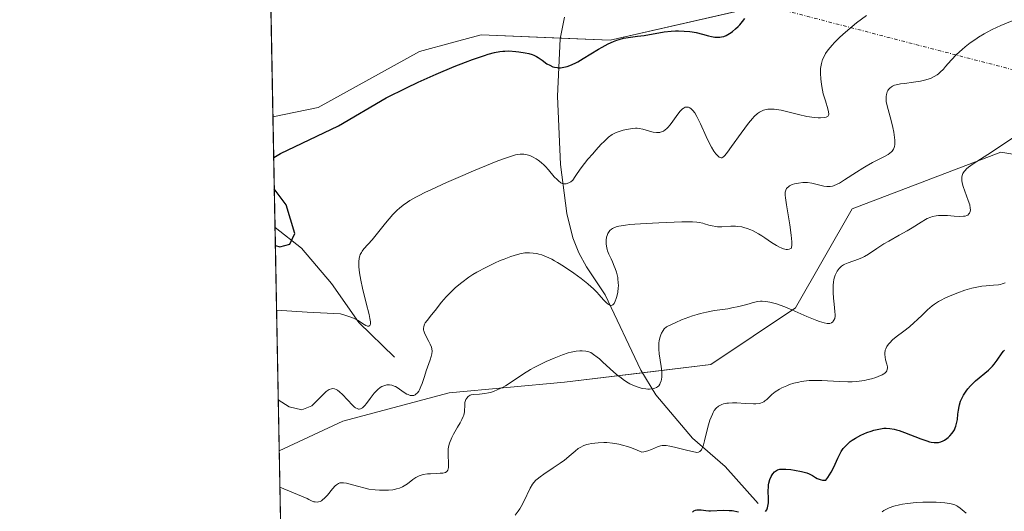
# Model space of a CAD drawing. Units: metres. Extents: x 632681 to 636172, y 4657969 to 4660348.
# Drawn here: x 632681 to 632825, y 4658251 to 4658323 of the extents above; entities that cross this region are included whole.
import ezdxf

# ---------------------------------------------------------------- set-up
doc = ezdxf.new("R2010")
doc.units = ezdxf.units.M
doc.header["$MEASUREMENT"] = 0
doc.linetypes.add('TRAZO_Y_PUNTO', pattern=[1, 0.5, -0.25, 0, -0.25])
for name, color, linetype, lineweight in [('Camino eje virtual', 6, 'TRAZO_Y_PUNTO', 0), ('Comarca CxS', 133, 'Continuous', 0), ('Comunidad Autónoma CxS', 142, 'Continuous', 0), ('Corriente natural lineal', 142, 'Continuous', 13), ('Cultivos herbáceos CxS', 92, 'Continuous', 0), ('Curva de nivel maestra', 36, 'Continuous', 30), ('Curva de nivel normal', 36, 'Continuous', 0), ('Espacio natural protegido CxS', 2, 'Continuous', 0), ('Matorral', 135, 'Continuous', 0), ('Matorral CxS', 135, 'Continuous', 0), ('Municipio CxS', 142, 'Continuous', 0), ('Provincia CxS', 1, 'Continuous', 0)]:
    doc.layers.add(name, color=color, linetype=linetype, lineweight=lineweight)

# ---------------------------------------------------------------- blocks, each defined once
blk = doc.blocks.new('*U155')
at = {"layer": 'Matorral CxS', "color": 135, "linetype": 'Continuous', "lineweight": 0}
blk.add_polyline3d([(632851.29, 4658299.47, 570.95), (632824, 4658303.96, 565.08), (632802.28, 4658295.69, 561.54), (632794.01, 4658281.2, 564.38), (632781.6, 4658272.92, 567.79), (632760.22, 4658270.32, 566.12), (632743.33, 4658268.78, 562.49), (632727.81, 4658264.65, 561.39), (632718.5, 4658260.28, 562.64), (632717.58, 4658309.16, 547.43), (632724.21, 4658310.49, 548.35), (632738.99, 4658318.7, 548.14), (632744.03, 4658320.07, 548.24), (632748.02, 4658321.16, 548.32), (632766.9, 4658320.34, 549.55), (632789.73, 4658325.56, 550.75), (632809.39, 4658327.63, 554.69), (632831.11, 4658336.94, 555.24)], dxfattribs=at)
blk = doc.blocks.new('*U162')
at = {"layer": 'Cultivos herbáceos CxS', "color": 92, "linetype": 'Continuous', "lineweight": 0}
blk.add_polyline3d([(632831.11, 4658336.94, 555.24), (632809.39, 4658327.63, 554.69), (632789.73, 4658325.56, 550.75), (632766.9, 4658320.34, 549.55), (632748.02, 4658321.16, 548.32), (632744.03, 4658320.07, 548.24), (632738.99, 4658318.7, 548.14), (632724.21, 4658310.49, 548.35), (632717.58, 4658309.16, 547.43), (632716.6, 4658361.53, 540.63), (632734.06, 4658347.43, 541.93), (632755.4, 4658331.83, 545.44), (632776.29, 4658328.67, 548.29), (632770.08, 4658341.09, 544.54), (632766.98, 4658359.71, 540.87), (632773.47, 4658378.62, 542.09), (632789.88, 4658393.4, 544.01), (632799.73, 4658411.46, 541.06), (632812.49, 4658423.87, 536.42), (632846.62, 4658439.39, 541.68)], dxfattribs=at)
blk = doc.blocks.new('*U173')
at = {"layer": 'Curva de nivel normal', "color": 36, "linetype": 'Continuous', "lineweight": 0}
blk.add_polyline3d([(632825.94, 4658306.19, 565), (632822.64, 4658303.96, 565), (632819.95, 4658302.26, 565), (632819.29, 4658301.77, 565), (632819.02, 4658301.54, 565), (632818.8, 4658301.31, 565), (632818.67, 4658301.16, 565), (632818.48, 4658300.85, 565), (632818.42, 4658300.7, 565), (632818.33, 4658300.38, 565), (632818.31, 4658300.04, 565), (632818.32, 4658299.8, 565), (632818.42, 4658299.28, 565), (632818.51, 4658298.96, 565), (632818.75, 4658298.28, 565), (632819.26, 4658296.89, 565), (632819.46, 4658296.26, 565), (632819.55, 4658295.77, 565), (632819.56, 4658295.56, 565), (632819.53, 4658295.28, 565), (632819.44, 4658295.04, 565), (632819.36, 4658294.94, 565), (632819.17, 4658294.78, 565), (632819.05, 4658294.72, 565), (632818.82, 4658294.64, 565), (632818.56, 4658294.6, 565), (632817.92, 4658294.58, 565), (632817.19, 4658294.62, 565), (632816.2, 4658294.7, 565), (632815.73, 4658294.73, 565), (632815.18, 4658294.74, 565), (632814.92, 4658294.73, 565), (632814.56, 4658294.69, 565), (632814.04, 4658294.57, 565), (632813.79, 4658294.49, 565), (632813.26, 4658294.26, 565), (632812.98, 4658294.11, 565), (632812.38, 4658293.76, 565), (632811.05, 4658292.92, 565), (632810.32, 4658292.47, 565), (632809.17, 4658291.82, 565), (632807.63, 4658290.98, 565), (632806.9, 4658290.55, 565), (632805.89, 4658289.89, 565), (632804.67, 4658289.07, 565), (632804.08, 4658288.73, 565), (632803.78, 4658288.58, 565), (632803.2, 4658288.34, 565), (632801.68, 4658287.81, 565), (632801.2, 4658287.61, 565), (632801, 4658287.5, 565), (632800.73, 4658287.32, 565), (632800.61, 4658287.22, 565), (632800.39, 4658286.99, 565), (632800.1, 4658286.6, 565), (632799.97, 4658286.37, 565), (632799.8, 4658285.98, 565), (632799.66, 4658285.54, 565), (632799.6, 4658285.29, 565), (632799.56, 4658285.03, 565), (632799.5, 4658284.47, 565), (632799.48, 4658283.87, 565), (632799.49, 4658283.46, 565), (632799.54, 4658282.63, 565), (632799.65, 4658281.73, 565), (632799.76, 4658280.67, 565), (632799.78, 4658280.21, 565), (632799.77, 4658280.01, 565), (632799.72, 4658279.67, 565), (632799.61, 4658279.39, 565), (632799.51, 4658279.24, 565), (632799.44, 4658279.15, 565), (632799.25, 4658279.02, 565), (632799.03, 4658278.94, 565), (632798.89, 4658278.92, 565), (632798.64, 4658278.92, 565), (632798.17, 4658279.01, 565), (632797.52, 4658279.2, 565), (632797.13, 4658279.34, 565), (632795.65, 4658279.95, 565), (632793.44, 4658280.92, 565), (632792.43, 4658281.34, 565), (632791.23, 4658281.78, 565), (632790.61, 4658281.96, 565), (632790.26, 4658282.04, 565), (632789.66, 4658282.14, 565), (632789.13, 4658282.17, 565), (632788.87, 4658282.17, 565), (632788.47, 4658282.13, 565), (632787.78, 4658281.98, 565), (632787.23, 4658281.82, 565), (632786.29, 4658281.55, 565), (632785.72, 4658281.41, 565), (632784.68, 4658281.19, 565), (632784.08, 4658281.09, 565), (632782.13, 4658280.81, 565), (632780.96, 4658280.59, 565), (632780.09, 4658280.38, 565), (632779.63, 4658280.25, 565), (632778.91, 4658280.03, 565), (632777.88, 4658279.67, 565), (632777.33, 4658279.45, 565), (632776.48, 4658279.09, 565), (632775.11, 4658278.43, 565), (632774.81, 4658278.12, 565), (632774.65, 4658277.91, 565), (632774.38, 4658277.49, 565), (632774.28, 4658277.27, 565), (632774.13, 4658276.83, 565), (632774.04, 4658276.38, 565), (632774.01, 4658276.08, 565), (632774, 4658275.48, 565), (632774.01, 4658275.15, 565), (632774.08, 4658274.49, 565), (632774.35, 4658272.64, 565), (632774.43, 4658271.93, 565), (632774.44, 4658271.6, 565), (632774.43, 4658271.14, 565), (632774.38, 4658270.72, 565), (632774.33, 4658270.52, 565), (632774.22, 4658270.19, 565), (632774.14, 4658270.04, 565), (632773.99, 4658269.83, 565), (632773.8, 4658269.65, 565), (632773.68, 4658269.58, 565), (632773.41, 4658269.45, 565), (632773.25, 4658269.41, 565), (632772.99, 4658269.36, 565), (632772.62, 4658269.33, 565), (632772.42, 4658269.33, 565), (632772.1, 4658269.36, 565), (632771.58, 4658269.44, 565), (632771.01, 4658269.59, 565), (632770.71, 4658269.7, 565), (632770.1, 4658269.96, 565), (632769.78, 4658270.12, 565), (632769.3, 4658270.4, 565), (632768.81, 4658270.72, 565), (632768.48, 4658270.96, 565), (632767.84, 4658271.47, 565), (632766.9, 4658272.29, 565), (632765.78, 4658273.32, 565), (632765.31, 4658273.75, 565), (632764.99, 4658274.01, 565), (632764.47, 4658274.41, 565), (632764.05, 4658274.66, 565), (632763.63, 4658274.82, 565), (632763.31, 4658274.88, 565), (632762.78, 4658274.94, 565), (632762.46, 4658274.94, 565), (632761.9, 4658274.88, 565), (632761.19, 4658274.73, 565), (632760.77, 4658274.61, 565), (632759.91, 4658274.33, 565), (632759.44, 4658274.16, 565), (632758.69, 4658273.87, 565), (632757.51, 4658273.37, 565), (632756.34, 4658272.8, 565), (632755.78, 4658272.5, 565), (632755.23, 4658272.18, 565), (632754.22, 4658271.55, 565), (632752.42, 4658270.34, 565), (632751.61, 4658269.83, 565), (632751.23, 4658269.61, 565), (632750.49, 4658269.25, 565), (632749.81, 4658268.98, 565), (632749.38, 4658268.85, 565), (632749.11, 4658268.78, 565), (632748.58, 4658268.68, 565), (632747.8, 4658268.61, 565), (632746.92, 4658268.56, 565), (632746.56, 4658268.49, 565), (632746.4, 4658268.43, 565), (632746.13, 4658268.25, 565), (632745.91, 4658268.01, 565), (632745.8, 4658267.82, 565), (632745.74, 4658267.68, 565), (632745.66, 4658267.38, 565), (632745.64, 4658267.2, 565), (632745.62, 4658266.82, 565), (632745.61, 4658266.27, 565), (632745.59, 4658265.98, 565), (632745.5, 4658265.54, 565), (632745.42, 4658265.32, 565), (632745.21, 4658264.86, 565), (632744.94, 4658264.4, 565), (632744.55, 4658263.76, 565), (632744.36, 4658263.44, 565), (632743.97, 4658262.72, 565), (632743.75, 4658262.24, 565), (632743.42, 4658261.4, 565), (632743.27, 4658260.88, 565), (632743.22, 4658260.56, 565), (632743.2, 4658260.33, 565), (632743.2, 4658259.81, 565), (632743.27, 4658258.33, 565), (632743.25, 4658257.88, 565), (632743.22, 4658257.69, 565), (632743.16, 4658257.48, 565), (632743.03, 4658257.29, 565), (632742.81, 4658257.14, 565), (632742.6, 4658257.08, 565), (632742.44, 4658257.05, 565), (632742.04, 4658257.02, 565), (632741.49, 4658257, 565), (632740.64, 4658256.96, 565), (632740.2, 4658256.93, 565), (632739.56, 4658256.82, 565), (632739.25, 4658256.74, 565), (632738.97, 4658256.64, 565), (632738.46, 4658256.39, 565), (632738.02, 4658256.09, 565), (632737.24, 4658255.49, 565), (632736.76, 4658255.16, 565), (632736.51, 4658255.02, 565), (632736.1, 4658254.85, 565), (632735.64, 4658254.72, 565), (632735.38, 4658254.66, 565), (632735.1, 4658254.62, 565), (632734.49, 4658254.56, 565), (632734.06, 4658254.54, 565), (632733.17, 4658254.54, 565), (632732.52, 4658254.58, 565), (632731.62, 4658254.7, 565), (632731.05, 4658254.82, 565), (632729.95, 4658255.11, 565), (632728.85, 4658255.43, 565), (632728.34, 4658255.56, 565), (632727.88, 4658255.63, 565), (632727.67, 4658255.64, 565), (632727.48, 4658255.62, 565), (632727.37, 4658255.6, 565), (632727.15, 4658255.53, 565), (632726.86, 4658255.35, 565), (632726.68, 4658255.18, 565), (632726.28, 4658254.72, 565), (632725.55, 4658253.8, 565), (632725.14, 4658253.36, 565), (632724.85, 4658253.11, 565), (632724.7, 4658253.01, 565), (632724.47, 4658252.9, 565), (632724.24, 4658252.83, 565), (632724.08, 4658252.81, 565), (632723.75, 4658252.82, 565), (632723.58, 4658252.86, 565), (632723.23, 4658252.99, 565), (632722.85, 4658253.18, 565), (632722.58, 4658253.35, 565), (632718.6, 4658255, 565)], dxfattribs=at)
blk = doc.blocks.new('*U176')
at = {"layer": 'Curva de nivel normal', "color": 36, "linetype": 'Continuous', "lineweight": 0}
blk.add_polyline3d([(632824.66, 4658284.86, 570), (632824.38, 4658284.75, 570), (632824.22, 4658284.7, 570), (632823.96, 4658284.64, 570), (632823.66, 4658284.59, 570), (632822.96, 4658284.52, 570), (632821.85, 4658284.43, 570), (632821.24, 4658284.36, 570), (632820.26, 4658284.2, 570), (632819.76, 4658284.08, 570), (632818.73, 4658283.78, 570), (632817.72, 4658283.43, 570), (632817.08, 4658283.18, 570), (632815.92, 4658282.66, 570), (632815.2, 4658282.3, 570), (632814.88, 4658282.12, 570), (632814.31, 4658281.75, 570), (632813.97, 4658281.5, 570), (632813.31, 4658280.94, 570), (632812.55, 4658280.2, 570), (632811.79, 4658279.45, 570), (632811.36, 4658279.05, 570), (632810.64, 4658278.44, 570), (632809.82, 4658277.81, 570), (632808.71, 4658276.95, 570), (632808.2, 4658276.52, 570), (632807.77, 4658276.09, 570), (632807.58, 4658275.88, 570), (632807.35, 4658275.55, 570), (632807.19, 4658275.23, 570), (632807.12, 4658275.02, 570), (632807.05, 4658274.6, 570), (632807.05, 4658274.4, 570), (632807.08, 4658274, 570), (632807.16, 4658273.62, 570), (632807.34, 4658272.96, 570), (632807.43, 4658272.59, 570), (632807.44, 4658272.42, 570), (632807.42, 4658272.19, 570), (632807.34, 4658271.98, 570), (632807.27, 4658271.87, 570), (632807.07, 4658271.68, 570), (632806.93, 4658271.58, 570), (632806.68, 4658271.43, 570), (632806.08, 4658271.16, 570), (632805.72, 4658271.02, 570), (632805.1, 4658270.83, 570), (632804.42, 4658270.67, 570), (632804.06, 4658270.59, 570), (632803.29, 4658270.47, 570), (632802.89, 4658270.43, 570), (632802.28, 4658270.39, 570), (632801.66, 4658270.38, 570), (632800.4, 4658270.43, 570), (632797.84, 4658270.6, 570), (632797.01, 4658270.61, 570), (632796.6, 4658270.61, 570), (632796, 4658270.57, 570), (632795.6, 4658270.54, 570), (632794.84, 4658270.42, 570), (632794.47, 4658270.35, 570), (632793.77, 4658270.18, 570), (632793.12, 4658269.98, 570), (632792.71, 4658269.83, 570), (632791.99, 4658269.51, 570), (632791.64, 4658269.32, 570), (632791.04, 4658268.92, 570), (632790.55, 4658268.52, 570), (632789.8, 4658267.83, 570), (632789.52, 4658267.59, 570), (632789.37, 4658267.49, 570), (632789.14, 4658267.37, 570), (632788.87, 4658267.28, 570), (632788.72, 4658267.24, 570), (632788.18, 4658267.18, 570), (632787.85, 4658267.18, 570), (632786.63, 4658267.24, 570), (632785.39, 4658267.31, 570), (632784.78, 4658267.31, 570), (632784.2, 4658267.28, 570), (632783.93, 4658267.25, 570), (632783.45, 4658267.15, 570), (632783.23, 4658267.07, 570), (632782.93, 4658266.93, 570), (632782.74, 4658266.81, 570), (632782.41, 4658266.53, 570), (632782.12, 4658266.18, 570), (632781.95, 4658265.89, 570), (632781.84, 4658265.68, 570), (632781.64, 4658265.22, 570), (632781.48, 4658264.77, 570), (632781.19, 4658263.77, 570), (632780.69, 4658261.76, 570), (632780.47, 4658260.97, 570), (632780.32, 4658260.6, 570), (632780.24, 4658260.45, 570), (632780.11, 4658260.28, 570), (632780.02, 4658260.2, 570), (632779.81, 4658260.1, 570), (632779.56, 4658260.07, 570), (632779.37, 4658260.09, 570), (632778.9, 4658260.18, 570), (632777.85, 4658260.43, 570), (632776.3, 4658260.82, 570), (632775.62, 4658260.98, 570), (632775.09, 4658261.07, 570), (632774.87, 4658261.09, 570), (632774.49, 4658261.09, 570), (632774.26, 4658261.05, 570), (632773.8, 4658260.89, 570), (632772.94, 4658260.5, 570), (632772.41, 4658260.31, 570), (632771.83, 4658260.16, 570), (632771.52, 4658260.11, 570), (632770.49, 4658260.55, 570), (632769.85, 4658260.78, 570), (632769.45, 4658260.92, 570), (632768.69, 4658261.14, 570), (632768.17, 4658261.26, 570), (632767.23, 4658261.43, 570), (632766.42, 4658261.5, 570), (632765.95, 4658261.51, 570), (632765.15, 4658261.48, 570), (632764.17, 4658261.38, 570), (632763.71, 4658261.28, 570), (632763.47, 4658261.22, 570), (632763.06, 4658261.07, 570), (632762.52, 4658260.8, 570), (632762.23, 4658260.62, 570), (632761.75, 4658260.26, 570), (632761.18, 4658259.77, 570), (632760.2, 4658258.95, 570), (632759.6, 4658258.5, 570), (632758.58, 4658257.79, 570), (632757.21, 4658256.9, 570), (632756.64, 4658256.51, 570), (632756.2, 4658256.17, 570), (632756.02, 4658256.01, 570), (632755.71, 4658255.67, 570), (632755.54, 4658255.43, 570), (632755.21, 4658254.83, 570), (632754.28, 4658252.87, 570), (632753.89, 4658252.16, 570), (632753.68, 4658251.82, 570), (632753.46, 4658251.5, 570), (632753, 4658250.9, 570)], dxfattribs=at)
blk = doc.blocks.new('*U178')
at = {"layer": 'Curva de nivel normal', "color": 36, "linetype": 'Continuous', "lineweight": 0}
blk.add_polyline3d([(632718.36, 4658267.76, 560), (632719.96, 4658266.75, 560), (632721.83, 4658266.28, 560), (632723.29, 4658266.88, 560), (632725.34, 4658268.98, 560), (632725.64, 4658269.17, 560), (632725.82, 4658269.26, 560), (632726.15, 4658269.38, 560), (632726.3, 4658269.4, 560), (632726.57, 4658269.38, 560), (632726.83, 4658269.29, 560), (632727, 4658269.19, 560), (632727.33, 4658268.93, 560), (632727.74, 4658268.54, 560), (632729.21, 4658267, 560), (632729.52, 4658266.71, 560), (632729.67, 4658266.59, 560), (632729.88, 4658266.47, 560), (632730.08, 4658266.4, 560), (632730.18, 4658266.39, 560), (632730.39, 4658266.43, 560), (632730.49, 4658266.47, 560), (632730.66, 4658266.58, 560), (632730.77, 4658266.68, 560), (632731.01, 4658266.93, 560), (632731.26, 4658267.24, 560), (632731.78, 4658267.95, 560), (632732.37, 4658268.72, 560), (632732.56, 4658268.94, 560), (632732.92, 4658269.29, 560), (632733.28, 4658269.56, 560), (632733.51, 4658269.69, 560), (632733.66, 4658269.76, 560), (632733.95, 4658269.86, 560), (632734.25, 4658269.93, 560), (632734.39, 4658269.94, 560), (632734.61, 4658269.94, 560), (632734.95, 4658269.89, 560), (632735.3, 4658269.78, 560), (632735.49, 4658269.69, 560), (632735.87, 4658269.47, 560), (632736.64, 4658268.95, 560), (632737.18, 4658268.6, 560), (632737.35, 4658268.52, 560), (632737.65, 4658268.41, 560), (632737.92, 4658268.38, 560), (632738.08, 4658268.39, 560), (632738.19, 4658268.41, 560), (632738.39, 4658268.5, 560), (632738.49, 4658268.57, 560), (632738.7, 4658268.76, 560), (632738.89, 4658269.02, 560), (632739.01, 4658269.22, 560), (632739.23, 4658269.71, 560), (632739.39, 4658270.15, 560), (632739.72, 4658271.16, 560), (632740, 4658271.99, 560), (632740.59, 4658273.6, 560), (632740.74, 4658274.08, 560), (632740.79, 4658274.3, 560), (632740.83, 4658274.51, 560), (632740.85, 4658274.89, 560), (632740.81, 4658275.24, 560), (632740.75, 4658275.46, 560), (632740.57, 4658275.92, 560), (632740.39, 4658276.27, 560), (632739.98, 4658277.01, 560), (632739.73, 4658277.54, 560), (632739.63, 4658277.83, 560), (632739.6, 4658277.97, 560), (632739.59, 4658278.18, 560), (632739.63, 4658278.5, 560), (632739.75, 4658278.83, 560), (632739.85, 4658279, 560), (632740.11, 4658279.38, 560), (632740.78, 4658280.19, 560), (632741.31, 4658280.8, 560), (632742.25, 4658282.05, 560), (632742.93, 4658282.84, 560), (632743.77, 4658283.71, 560), (632744.29, 4658284.19, 560), (632745.19, 4658284.94, 560), (632746.23, 4658285.7, 560), (632746.8, 4658286.08, 560), (632747.41, 4658286.44, 560), (632748.69, 4658287.13, 560), (632749.99, 4658287.76, 560), (632750.83, 4658288.12, 560), (632751.37, 4658288.34, 560), (632752.36, 4658288.71, 560), (632752.85, 4658288.87, 560), (632753.7, 4658289.11, 560), (632754.42, 4658289.24, 560), (632754.85, 4658289.27, 560), (632755.12, 4658289.27, 560), (632755.65, 4658289.23, 560), (632756.19, 4658289.14, 560), (632756.47, 4658289.07, 560), (632756.9, 4658288.95, 560), (632757.59, 4658288.69, 560), (632758.35, 4658288.33, 560), (632758.76, 4658288.11, 560), (632759.19, 4658287.86, 560), (632760.09, 4658287.3, 560), (632761.6, 4658286.27, 560), (632762.67, 4658285.48, 560), (632763.63, 4658284.72, 560), (632764.13, 4658284.29, 560), (632764.43, 4658284.02, 560), (632764.94, 4658283.5, 560), (632765.29, 4658283.11, 560), (632765.92, 4658282.39, 560), (632766.35, 4658281.95, 560), (632766.58, 4658281.76, 560), (632766.69, 4658281.69, 560), (632766.85, 4658281.61, 560), (632767.08, 4658281.57, 560), (632767.29, 4658281.65, 560), (632767.38, 4658281.73, 560), (632767.47, 4658281.85, 560), (632767.64, 4658282.17, 560), (632767.78, 4658282.57, 560), (632767.86, 4658282.87, 560), (632767.99, 4658283.5, 560), (632768.07, 4658284.13, 560), (632768.09, 4658284.44, 560), (632768.08, 4658284.91, 560), (632768.03, 4658285.41, 560), (632767.99, 4658285.66, 560), (632767.8, 4658286.45, 560), (632767.63, 4658286.99, 560), (632767.5, 4658287.33, 560), (632767.25, 4658287.96, 560), (632767.06, 4658288.36, 560), (632766.72, 4658289.04, 560), (632766.52, 4658289.53, 560), (632766.45, 4658289.75, 560), (632766.34, 4658290.22, 560), (632766.31, 4658290.57, 560), (632766.31, 4658291.11, 560), (632766.38, 4658291.57, 560), (632766.44, 4658291.79, 560), (632766.57, 4658292.1, 560), (632766.74, 4658292.39, 560), (632766.85, 4658292.52, 560), (632767.09, 4658292.73, 560), (632767.24, 4658292.83, 560), (632767.53, 4658292.97, 560), (632767.93, 4658293.09, 560), (632768.17, 4658293.15, 560), (632769.13, 4658293.31, 560), (632769.75, 4658293.38, 560), (632770.48, 4658293.45, 560), (632772.18, 4658293.57, 560), (632774.02, 4658293.66, 560), (632777.35, 4658293.77, 560), (632778.91, 4658293.78, 560), (632779.57, 4658293.75, 560), (632779.9, 4658293.71, 560), (632780.44, 4658293.58, 560), (632780.71, 4658293.5, 560), (632781.3, 4658293.32, 560), (632781.79, 4658293.19, 560), (632782.32, 4658293.1, 560), (632782.6, 4658293.08, 560), (632783.21, 4658293.07, 560), (632784.53, 4658293.14, 560), (632785.21, 4658293.14, 560), (632785.55, 4658293.13, 560), (632786.16, 4658293.05, 560), (632786.46, 4658292.98, 560), (632786.94, 4658292.83, 560), (632787.44, 4658292.63, 560), (632787.71, 4658292.51, 560), (632788.57, 4658292.03, 560), (632789.05, 4658291.73, 560), (632789.51, 4658291.43, 560), (632790.47, 4658290.79, 560), (632791.2, 4658290.34, 560), (632791.67, 4658290.08, 560), (632791.89, 4658289.98, 560), (632792.22, 4658289.85, 560), (632792.63, 4658289.76, 560), (632792.82, 4658289.75, 560), (632793.07, 4658289.78, 560), (632793.3, 4658289.88, 560), (632793.4, 4658289.96, 560), (632793.44, 4658290.48, 560), (632793.44, 4658290.89, 560), (632793.37, 4658291.82, 560), (632793.17, 4658293.37, 560), (632792.66, 4658296.3, 560), (632792.52, 4658297.32, 560), (632792.49, 4658297.7, 560), (632792.5, 4658298.11, 560), (632792.52, 4658298.28, 560), (632792.61, 4658298.55, 560), (632792.7, 4658298.69, 560), (632792.77, 4658298.78, 560), (632792.95, 4658298.93, 560), (632793.12, 4658299.04, 560), (632793.51, 4658299.23, 560), (632793.86, 4658299.34, 560), (632794.44, 4658299.47, 560), (632795.07, 4658299.53, 560), (632795.4, 4658299.54, 560), (632795.73, 4658299.52, 560), (632796.38, 4658299.43, 560), (632798.15, 4658299.03, 560), (632798.58, 4658298.97, 560), (632798.78, 4658298.96, 560), (632799.08, 4658298.97, 560), (632799.39, 4658299.02, 560), (632799.55, 4658299.07, 560), (632800.09, 4658299.3, 560), (632800.41, 4658299.47, 560), (632801.14, 4658299.91, 560), (632802.9, 4658301.06, 560), (632803.85, 4658301.66, 560), (632804.33, 4658301.94, 560), (632805.26, 4658302.45, 560), (632806.91, 4658303.29, 560), (632807.55, 4658303.66, 560), (632807.8, 4658303.84, 560), (632808.01, 4658304.03, 560), (632808.13, 4658304.15, 560), (632808.31, 4658304.41, 560), (632808.38, 4658304.54, 560), (632808.47, 4658304.81, 560), (632808.51, 4658305.1, 560), (632808.52, 4658305.3, 560), (632808.51, 4658305.74, 560), (632808.43, 4658306.5, 560), (632808.36, 4658306.91, 560), (632808.24, 4658307.57, 560), (632807.99, 4658308.62, 560), (632807.4, 4658310.75, 560), (632807.27, 4658311.38, 560), (632807.24, 4658311.67, 560), (632807.23, 4658311.93, 560), (632807.24, 4658312.1, 560), (632807.28, 4658312.4, 560), (632807.4, 4658312.79, 560), (632807.51, 4658313, 560), (632807.6, 4658313.13, 560), (632807.79, 4658313.35, 560), (632808.03, 4658313.55, 560), (632808.16, 4658313.63, 560), (632808.47, 4658313.76, 560), (632808.72, 4658313.83, 560), (632809.33, 4658313.95, 560), (632809.92, 4658314.03, 560), (632811.26, 4658314.2, 560), (632812.25, 4658314.36, 560), (632813.07, 4658314.56, 560), (632813.54, 4658314.71, 560), (632813.81, 4658314.82, 560), (632814.29, 4658315.04, 560), (632814.7, 4658315.29, 560), (632814.88, 4658315.42, 560), (632815.16, 4658315.66, 560), (632815.61, 4658316.11, 560), (632815.95, 4658316.49, 560), (632816.77, 4658317.43, 560), (632817.55, 4658318.24, 560), (632818.36, 4658319, 560), (632818.81, 4658319.38, 560), (632819.55, 4658319.95, 560), (632820.34, 4658320.52, 560), (632820.77, 4658320.8, 560), (632821.57, 4658321.28, 560), (632822, 4658321.53, 560), (632822.73, 4658321.9, 560), (632824.03, 4658322.5, 560), (632825.66, 4658323.19, 560)], dxfattribs=at)
blk = doc.blocks.new('*U179')
at = {"layer": 'Curva de nivel normal', "color": 36, "linetype": 'Continuous', "lineweight": 0}
blk.add_polyline3d([(632818.93, 4658251.2, 580), (632818.09, 4658251.9, 580), (632817.74, 4658252.15, 580), (632817.56, 4658252.25, 580), (632817.27, 4658252.38, 580), (632816.77, 4658252.54, 580), (632816.49, 4658252.6, 580), (632815.82, 4658252.69, 580), (632814.55, 4658252.77, 580), (632813.27, 4658252.79, 580), (632812.61, 4658252.78, 580), (632811.66, 4658252.74, 580), (632810.39, 4658252.62, 580), (632809.64, 4658252.51, 580), (632809.19, 4658252.42, 580), (632808.38, 4658252.22, 580), (632807.7, 4658251.97, 580), (632807.38, 4658251.82, 580), (632806.91, 4658251.55, 580), (632806.67, 4658251.39, 580)], dxfattribs=at)
blk = doc.blocks.new('*U187')
at = {"layer": 'Curva de nivel normal', "color": 36, "linetype": 'Continuous', "lineweight": 0}
blk.add_polyline3d([(632804.39, 4658323.99, 555), (632802.93, 4658322.89, 555), (632801.65, 4658321.84, 555), (632800.9, 4658321.18, 555), (632800.45, 4658320.76, 555), (632799.68, 4658320, 555), (632799.33, 4658319.62, 555), (632798.78, 4658318.96, 555), (632798.4, 4658318.41, 555), (632798.21, 4658318.09, 555), (632797.96, 4658317.51, 555), (632797.79, 4658316.96, 555), (632797.73, 4658316.68, 555), (632797.67, 4658316.24, 555), (632797.65, 4658315.48, 555), (632797.7, 4658314.69, 555), (632797.74, 4658314.26, 555), (632797.84, 4658313.57, 555), (632798.06, 4658312.53, 555), (632798.36, 4658311.51, 555), (632798.73, 4658310.33, 555), (632798.84, 4658309.88, 555), (632798.86, 4658309.54, 555), (632798.84, 4658309.41, 555), (632798.72, 4658309.22, 555), (632798.59, 4658309.13, 555), (632798.47, 4658309.09, 555), (632798.2, 4658309.03, 555), (632797.63, 4658308.99, 555), (632797.29, 4658308.99, 555), (632796.7, 4658309.04, 555), (632796.02, 4658309.14, 555), (632795.64, 4658309.21, 555), (632794.41, 4658309.5, 555), (632792.69, 4658309.94, 555), (632791.9, 4658310.12, 555), (632791.2, 4658310.23, 555), (632790.88, 4658310.27, 555), (632790.3, 4658310.28, 555), (632789.94, 4658310.25, 555), (632789.72, 4658310.22, 555), (632789.3, 4658310.1, 555), (632788.91, 4658309.94, 555), (632788.72, 4658309.83, 555), (632788.42, 4658309.62, 555), (632787.95, 4658309.18, 555), (632787.69, 4658308.9, 555), (632787.11, 4658308.2, 555), (632786.07, 4658306.78, 555), (632784.65, 4658304.79, 555), (632784.07, 4658304, 555), (632783.64, 4658303.48, 555), (632783.48, 4658303.31, 555), (632783.39, 4658303.24, 555), (632783.23, 4658303.14, 555), (632783.1, 4658303.13, 555), (632782.84, 4658303.26, 555), (632782.54, 4658303.53, 555), (632782.36, 4658303.74, 555), (632782.06, 4658304.14, 555), (632781.72, 4658304.7, 555), (632781.53, 4658305.04, 555), (632780.92, 4658306.29, 555), (632780.08, 4658308.11, 555), (632779.71, 4658308.88, 555), (632779.55, 4658309.2, 555), (632779.26, 4658309.71, 555), (632779, 4658310.06, 555), (632778.84, 4658310.23, 555), (632778.74, 4658310.32, 555), (632778.54, 4658310.45, 555), (632778.33, 4658310.54, 555), (632778.22, 4658310.56, 555), (632778.05, 4658310.57, 555), (632777.87, 4658310.54, 555), (632777.58, 4658310.39, 555), (632777.48, 4658310.32, 555), (632777.32, 4658310.17, 555), (632777.15, 4658309.99, 555), (632776.79, 4658309.55, 555), (632776.04, 4658308.5, 555), (632775.66, 4658308, 555), (632775.34, 4658307.61, 555), (632775.18, 4658307.45, 555), (632774.93, 4658307.24, 555), (632774.68, 4658307.07, 555), (632774.55, 4658307, 555), (632774.27, 4658306.9, 555), (632774.13, 4658306.86, 555), (632773.9, 4658306.84, 555), (632773.67, 4658306.84, 555), (632773.16, 4658306.91, 555), (632772.64, 4658307.03, 555), (632771.69, 4658307.32, 555), (632771.15, 4658307.46, 555), (632770.83, 4658307.5, 555), (632770.61, 4658307.5, 555), (632770.15, 4658307.46, 555), (632769.27, 4658307.29, 555), (632768.79, 4658307.18, 555), (632768.08, 4658306.96, 555), (632767.69, 4658306.82, 555), (632767.49, 4658306.73, 555), (632767.19, 4658306.55, 555), (632766.66, 4658306.16, 555), (632766, 4658305.56, 555), (632765.6, 4658305.16, 555), (632764.78, 4658304.27, 555), (632764.34, 4658303.76, 555), (632763.65, 4658302.94, 555), (632762.65, 4658301.67, 555), (632762.05, 4658300.84, 555), (632761.79, 4658300.44, 555), (632761.45, 4658299.88, 555), (632761.15, 4658299.65, 555), (632760.96, 4658299.53, 555), (632760.62, 4658299.38, 555), (632760.46, 4658299.34, 555), (632760.16, 4658299.34, 555), (632759.88, 4658299.42, 555), (632759.7, 4658299.51, 555), (632759.34, 4658299.77, 555), (632759.14, 4658299.96, 555), (632758.72, 4658300.39, 555), (632757.87, 4658301.38, 555), (632757.44, 4658301.86, 555), (632757.22, 4658302.08, 555), (632756.79, 4658302.47, 555), (632756.36, 4658302.81, 555), (632756.08, 4658303.01, 555), (632755.53, 4658303.32, 555), (632755.13, 4658303.49, 555), (632754.94, 4658303.55, 555), (632754.55, 4658303.64, 555), (632754.28, 4658303.67, 555), (632753.72, 4658303.67, 555), (632753.31, 4658303.62, 555), (632753.06, 4658303.57, 555), (632752.62, 4658303.46, 555), (632751.73, 4658303.17, 555), (632750.46, 4658302.7, 555), (632749.64, 4658302.37, 555), (632746.9, 4658301.24, 555), (632745.34, 4658300.58, 555), (632742.96, 4658299.53, 555), (632740.76, 4658298.52, 555), (632739.79, 4658298.06, 555), (632738.95, 4658297.64, 555), (632738.46, 4658297.38, 555), (632737.61, 4658296.89, 555), (632737.25, 4658296.66, 555), (632736.62, 4658296.22, 555), (632736.08, 4658295.79, 555), (632735.75, 4658295.49, 555), (632735.13, 4658294.85, 555), (632734.05, 4658293.61, 555), (632732.66, 4658291.9, 555), (632732.07, 4658291.18, 555), (632730.89, 4658289.82, 555), (632730.64, 4658289.5, 555), (632730.53, 4658289.33, 555), (632730.36, 4658289, 555), (632730.29, 4658288.81, 555), (632730.21, 4658288.5, 555), (632730.13, 4658287.93, 555), (632730.14, 4658287.21, 555), (632730.18, 4658286.78, 555), (632730.24, 4658286.31, 555), (632730.43, 4658285.25, 555), (632730.67, 4658284.1, 555), (632731.21, 4658281.9, 555), (632731.64, 4658280.24, 555), (632731.77, 4658279.63, 555), (632731.84, 4658279.16, 555), (632731.85, 4658278.98, 555), (632731.84, 4658278.83, 555), (632731.76, 4658278.61, 555), (632731.61, 4658278.51, 555), (632731.49, 4658278.51, 555), (632731.39, 4658278.52, 555), (632731.18, 4658278.62, 555), (632730.9, 4658278.8, 555), (632730.39, 4658279.14, 555), (632730.05, 4658279.35, 555), (632729.38, 4658279.68, 555), (632728.96, 4658279.85, 555), (632727.95, 4658280.19, 555), (632727.45, 4658280.34, 555), (632722.6, 4658280.56, 555), (632718.11, 4658280.89, 555)], dxfattribs=at)
blk = doc.blocks.new('*U201')
at = {"layer": 'Curva de nivel maestra', "color": 36, "linetype": 'Continuous', "lineweight": 30}
for points in [[(632778.91, 4658251.35, 575), (632779.14, 4658251.52, 575), (632779.39, 4658251.64, 575), (632779.56, 4658251.68, 575), (632779.92, 4658251.69, 575), (632780.2, 4658251.66, 575), (632780.88, 4658251.55, 575), (632781.3, 4658251.52, 575), (632781.54, 4658251.51, 575), (632783.45, 4658251.61, 575), (632784.27, 4658251.59, 575), (632784.71, 4658251.55, 575), (632785.66, 4658251.4, 575)], [(632789.6, 4658251.41, 575), (632789.78, 4658251.68, 575), (632789.9, 4658251.98, 575), (632789.96, 4658252.21, 575), (632790.02, 4658252.69, 575), (632790.03, 4658253.27, 575), (632790.01, 4658254.46, 575), (632790.02, 4658255.04, 575), (632790.04, 4658255.32, 575), (632790.09, 4658255.59, 575), (632790.22, 4658256.09, 575), (632790.41, 4658256.54, 575), (632790.56, 4658256.79, 575), (632790.67, 4658256.95, 575), (632790.91, 4658257.21, 575), (632791.05, 4658257.33, 575), (632791.36, 4658257.5, 575), (632791.71, 4658257.61, 575), (632791.97, 4658257.64, 575), (632792.56, 4658257.64, 575), (632793.32, 4658257.57, 575), (632793.86, 4658257.49, 575), (632794.86, 4658257.28, 575), (632795.65, 4658257.06, 575), (632795.98, 4658256.93, 575), (632796.46, 4658256.68, 575), (632796.91, 4658256.4, 575), (632797.17, 4658256.26, 575), (632797.6, 4658256.09, 575), (632797.94, 4658256.02, 575), (632798.13, 4658256, 575), (632798.43, 4658256, 575), (632798.72, 4658256.4, 575), (632799.21, 4658257.18, 575), (632799.58, 4658257.92, 575), (632800.16, 4658259.21, 575), (632800.51, 4658259.91, 575), (632800.69, 4658260.22, 575), (632800.98, 4658260.63, 575), (632801.14, 4658260.82, 575), (632801.48, 4658261.19, 575), (632802, 4658261.65, 575), (632802.29, 4658261.86, 575), (632802.77, 4658262.17, 575), (632803.56, 4658262.6, 575), (632804.44, 4658262.97, 575), (632805.04, 4658263.18, 575), (632805.44, 4658263.3, 575), (632806.2, 4658263.49, 575), (632806.9, 4658263.6, 575), (632807.25, 4658263.61, 575), (632807.8, 4658263.58, 575), (632808.41, 4658263.47, 575), (632808.76, 4658263.38, 575), (632809.13, 4658263.26, 575), (632809.95, 4658262.99, 575), (632812.34, 4658262.06, 575), (632813.18, 4658261.76, 575), (632813.61, 4658261.63, 575), (632813.85, 4658261.57, 575), (632814.29, 4658261.51, 575), (632814.71, 4658261.5, 575), (632814.92, 4658261.53, 575), (632815.25, 4658261.61, 575), (632815.6, 4658261.76, 575), (632815.78, 4658261.87, 575), (632816.12, 4658262.1, 575), (632816.3, 4658262.24, 575), (632816.56, 4658262.48, 575), (632816.92, 4658262.9, 575), (632817.13, 4658263.22, 575), (632817.23, 4658263.38, 575), (632817.35, 4658263.64, 575), (632817.45, 4658263.92, 575), (632817.59, 4658264.49, 575), (632817.66, 4658264.89, 575), (632817.74, 4658265.68, 575), (632817.81, 4658266.26, 575), (632817.91, 4658266.8, 575), (632817.97, 4658267.05, 575), (632818.12, 4658267.54, 575), (632818.25, 4658267.86, 575), (632818.56, 4658268.46, 575), (632818.95, 4658269.05, 575), (632819.18, 4658269.35, 575), (632819.59, 4658269.8, 575), (632820.33, 4658270.52, 575), (632822.2, 4658272.12, 575), (632822.79, 4658272.7, 575), (632823.05, 4658272.99, 575), (632823.49, 4658273.57, 575), (632824.19, 4658274.62, 575), (632824.42, 4658274.89, 575), (632824.54, 4658275.01, 575)]]:
    blk.add_polyline3d(points, dxfattribs=at)
blk = doc.blocks.new('*U204')
at = {"layer": 'Curva de nivel maestra', "color": 36, "linetype": 'Continuous', "lineweight": 30}
for points in [[(632717.7, 4658303.22, 550), (632718.68, 4658303.8, 550), (632727.16, 4658307.84, 550), (632734.12, 4658311.92, 550), (632737.12, 4658313.4, 550), (632738.8, 4658314.2, 550), (632741.44, 4658315.39, 550), (632744.07, 4658316.5, 550), (632745.72, 4658317.14, 550), (632746.74, 4658317.53, 550), (632748.5, 4658318.14, 550), (632749.05, 4658318.31, 550), (632749.98, 4658318.56, 550), (632750.75, 4658318.7, 550), (632751.2, 4658318.76, 550), (632751.49, 4658318.77, 550), (632752.07, 4658318.78, 550), (632753.1, 4658318.71, 550), (632753.56, 4658318.66, 550), (632754.44, 4658318.53, 550), (632755.02, 4658318.4, 550), (632755.5, 4658318.26, 550), (632755.72, 4658318.18, 550), (632756.12, 4658317.99, 550), (632756.38, 4658317.83, 550), (632756.95, 4658317.43, 550), (632757.64, 4658316.92, 550), (632758.05, 4658316.68, 550), (632758.51, 4658316.48, 550), (632758.76, 4658316.4, 550), (632759.12, 4658316.34, 550), (632759.31, 4658316.32, 550), (632759.61, 4658316.32, 550), (632760.1, 4658316.39, 550), (632760.62, 4658316.53, 550), (632760.98, 4658316.66, 550), (632761.75, 4658317.01, 550), (632762.14, 4658317.21, 550), (632762.93, 4658317.66, 550), (632765.21, 4658319.05, 550), (632765.71, 4658319.34, 550), (632766.6, 4658319.82, 550), (632767.4, 4658320.18, 550), (632767.89, 4658320.36, 550), (632768.21, 4658320.46, 550), (632768.83, 4658320.63, 550), (632769.52, 4658320.76, 550), (632770.88, 4658320.93, 550), (632771.88, 4658321.06, 550), (632774.79, 4658321.58, 550), (632775.79, 4658321.68, 550), (632776.45, 4658321.72, 550), (632776.88, 4658321.73, 550), (632777.72, 4658321.7, 550), (632778.52, 4658321.64, 550), (632778.9, 4658321.59, 550), (632779.49, 4658321.48, 550), (632780.4, 4658321.25, 550), (632781.27, 4658321, 550), (632781.73, 4658320.89, 550), (632782.2, 4658320.81, 550), (632782.43, 4658320.79, 550), (632782.91, 4658320.8, 550), (632783.15, 4658320.83, 550), (632783.51, 4658320.92, 550), (632783.87, 4658321.06, 550), (632784.11, 4658321.18, 550), (632784.58, 4658321.48, 550), (632784.8, 4658321.64, 550), (632785.23, 4658322, 550), (632785.63, 4658322.37, 550), (632785.87, 4658322.62, 550), (632786.26, 4658323.08, 550), (632786.58, 4658323.51, 550)], [(632717.94, 4658290.33, 550), (632718.58, 4658290.14, 550), (632720.06, 4658290.52, 550), (632720.76, 4658292.07, 550), (632719.51, 4658296.3, 550), (632717.78, 4658298.61, 550)]]:
    blk.add_polyline3d(points, dxfattribs=at)

msp = doc.modelspace()

# ---------------------------------------------------------------- linework, layer by layer
at = {"layer": 'Camino eje virtual', "color": 6, "linetype": 'TRAZO_Y_PUNTO', "lineweight": 0}
msp.add_polyline3d([(632779.67, 4658328.01, 548.82), (633042.98, 4658259.65, 629.1)], dxfattribs=at)
at = {"layer": 'Comarca CxS', "color": 133, "linetype": 'Continuous', "lineweight": 0}
msp.add_polyline3d([(636171.57, 4658034.8, 512.82), (632723.96, 4657969.42, 636.47), (632680.55, 4660282.56, 428.49), (635813.96, 4660342.01, 526.49), (635846.75, 4660265.55, 527), (635884.18, 4660185.89, 526.78), (635919.83, 4660110.25, 527.59), (635950.4, 4660049.96, 527.29), (635984.79, 4659977.83, 525.57), (636015.79, 4659911.96, 525.9), (636043.88, 4659849.93, 528.23), (636067.14, 4659799.57, 529.46), (636076.7, 4659779.02, 528.98), (636094.91, 4659731.55, 526.5), (636113.63, 4659679.77, 523.6), (636141.38, 4659600.81, 525.53), (636141.4, 4659600.75, 525.53), (636171.57, 4658034.8, 512.82)], close=True, dxfattribs=at)
at = {"layer": 'Comunidad Autónoma CxS', "color": 142, "linetype": 'Continuous', "lineweight": 0}
msp.add_polyline3d([(636171.57, 4658034.8, 512.82), (632723.96, 4657969.42, 636.47), (632680.55, 4660282.56, 428.49), (635813.96, 4660342.01, 526.49), (635846.75, 4660265.55, 527), (635884.18, 4660185.89, 526.78), (635919.83, 4660110.25, 527.59), (635950.4, 4660049.96, 527.29), (635984.79, 4659977.83, 525.57), (636015.79, 4659911.96, 525.9), (636043.88, 4659849.93, 528.23), (636067.14, 4659799.57, 529.46), (636076.7, 4659779.02, 528.98), (636094.91, 4659731.55, 526.5), (636113.63, 4659679.77, 523.6), (636141.38, 4659600.81, 525.53), (636141.4, 4659600.75, 525.53), (636171.57, 4658034.8, 512.82)], close=True, dxfattribs=at)
at = {"layer": 'Corriente natural lineal', "color": 142, "linetype": 'Continuous', "lineweight": 13}
for points in [[(632788.55, 4658252.62, 574.57), (632783.7, 4658258.01, 571.6), (632778.95, 4658262.13, 569.23), (632773.55, 4658268.48, 565.72), (632771.39, 4658272.12, 563.37), (632766.15, 4658283.11, 559.3), (632763.41, 4658287.21, 558.81), (632762.3, 4658289.25, 557.84), (632761.43, 4658291.47, 556.65), (632760.57, 4658295, 555.83), (632759.61, 4658302.18, 554.13), (632759.17, 4658312.16, 551.4), (632759.58, 4658320.54, 548.74), (632760.2, 4658323.7, 548.04)], [(632735.36, 4658273.98, 557.16), (632730.12, 4658279.07, 554.92), (632726.12, 4658284.78, 552.78), (632721.74, 4658289.95, 550.06), (632717.89, 4658292.97, 548.83), (632717.89, 4658292.97, 548.83)]]:
    msp.add_polyline3d(points, dxfattribs=at)
at = {"layer": 'Cultivos herbáceos CxS', "color": 92, "linetype": 'Continuous', "lineweight": 0}
for points in [[(632717.58, 4658309.17, 547.43), (632724.21, 4658310.49, 548.35), (632738.99, 4658318.7, 548.14), (632744.03, 4658320.07, 548.24), (632748.02, 4658321.16, 548.32), (632759.6, 4658320.66, 548.71), (632766.9, 4658320.34, 549.55), (632789.39, 4658325.48, 550.67), (632789.73, 4658325.56, 550.75), (632809.39, 4658327.63, 554.69), (632831.11, 4658336.94, 555.24), (632850.76, 4658344.19, 555.69), (632872.48, 4658361.78, 554.44), (632899.37, 4658372.12, 555.11), (632921.09, 4658382.47, 555.25), (632950.05, 4658395.92, 555.82), (632972.8, 4658410.41, 555.65), (632983.04, 4658414.38, 555.84), (632999.6, 4658420.81, 555.57)], [(632717.58, 4658309.17, 547.43), (632716.6, 4658361.53, 540.63)]]:
    msp.add_polyline3d(points, dxfattribs=at)
at = {"layer": 'Espacio natural protegido CxS', "color": 2, "linetype": 'Continuous', "lineweight": 0}
msp.add_polyline3d([(636171.57, 4658034.8, 512.82), (632723.96, 4657969.42, 636.47), (632680.55, 4660282.56, 428.49), (635813.96, 4660342.01, 526.49), (635846.75, 4660265.55, 527), (635884.18, 4660185.89, 526.78), (635919.83, 4660110.25, 527.59), (635950.4, 4660049.96, 527.29), (635984.79, 4659977.83, 525.57), (636015.79, 4659911.96, 525.9), (636043.88, 4659849.93, 528.23), (636067.14, 4659799.57, 529.46), (636076.7, 4659779.02, 528.98), (636094.91, 4659731.55, 526.5), (636113.63, 4659679.77, 523.6), (636141.38, 4659600.81, 525.53), (636141.4, 4659600.75, 525.53), (636171.57, 4658034.8, 512.82)], close=True, dxfattribs=at)
msp.add_polyline3d([(636171.57, 4658034.8, 512.82), (632723.96, 4657969.42, 636.47), (632680.55, 4660282.56, 428.49), (635813.96, 4660342.01, 526.49), (635846.75, 4660265.55, 527), (635884.18, 4660185.89, 526.78), (635919.83, 4660110.25, 527.59), (635950.4, 4660049.96, 527.29), (635984.79, 4659977.83, 525.57), (636015.79, 4659911.96, 525.9), (636043.88, 4659849.93, 528.23), (636067.14, 4659799.57, 529.46), (636076.7, 4659779.02, 528.98), (636094.91, 4659731.55, 526.5), (636113.63, 4659679.77, 523.6), (636141.38, 4659600.81, 525.53), (636141.4, 4659600.75, 525.53), (636171.57, 4658034.8, 512.82)], close=True, dxfattribs=at)
at = {"layer": 'Matorral', "color": 135, "linetype": 'Continuous', "lineweight": 0}
for points in [[(632717.58, 4658309.17, 547.43), (632724.21, 4658310.49, 548.35), (632738.99, 4658318.7, 548.14), (632744.03, 4658320.07, 548.24), (632748.02, 4658321.16, 548.32), (632759.6, 4658320.66, 548.71), (632766.9, 4658320.34, 549.55), (632789.39, 4658325.48, 550.67), (632789.73, 4658325.56, 550.75), (632809.39, 4658327.63, 554.69), (632831.11, 4658336.94, 555.24), (632850.76, 4658344.19, 555.69), (632872.48, 4658361.78, 554.44), (632899.37, 4658372.12, 555.11), (632921.09, 4658382.47, 555.25), (632950.05, 4658395.92, 555.82), (632972.8, 4658410.41, 555.65), (632983.04, 4658414.38, 555.84), (632999.6, 4658420.81, 555.57)], [(633000.48, 4658390.93, 566.95), (632996.82, 4658390.29, 566.62), (632982.38, 4658377.4, 566.74), (632959.14, 4658358.04, 569.98), (632917.52, 4658334.63, 571.06), (632868.36, 4658305.41, 571.43), (632867.66, 4658305.16, 571.4), (632851.29, 4658299.47, 570.95), (632824, 4658303.96, 565.08), (632802.28, 4658295.69, 561.54), (632794.01, 4658281.2, 564.38), (632781.59, 4658272.92, 567.79), (632771.63, 4658271.71, 563.64), (632760.21, 4658270.32, 566.11), (632743.33, 4658268.78, 562.49), (632727.81, 4658264.65, 561.39), (632718.5, 4658260.28, 562.64)], [(632718.5, 4658260.28, 562.64), (632717.89, 4658292.97, 548.83), (632717.58, 4658309.17, 547.43)], [(632721.95, 4658076.47, 638.54), (632720.35, 4658161.91, 601.51), (632720.32, 4658163.54, 601.46), (632720.29, 4658165.18, 601.24), (632718.5, 4658260.28, 562.64)]]:
    msp.add_polyline3d(points, dxfattribs=at)
at = {"layer": 'Matorral CxS', "color": 135, "linetype": 'Continuous', "lineweight": 0}
msp.add_polyline3d([(633070.6, 4658238.76, 641.88), (632978.33, 4658200.82, 641.33), (632928.17, 4658168.82, 641.58), (632905.41, 4658159.51, 641.23), (632873.35, 4658147.09, 640.53), (632795.81, 4658122.2, 638.61), (632760.62, 4658094.32, 638.2), (632721.95, 4658076.47, 638.54), (632718.5, 4658260.28, 562.64), (632727.81, 4658264.65, 561.39), (632743.33, 4658268.78, 562.49), (632760.22, 4658270.32, 566.12), (632781.6, 4658272.92, 567.79), (632794.01, 4658281.2, 564.38), (632802.28, 4658295.69, 561.54), (632824, 4658303.96, 565.08), (632851.29, 4658299.47, 570.95), (632868.36, 4658305.41, 571.43), (632917.52, 4658334.63, 571.06), (632959.14, 4658358.04, 569.98), (632982.38, 4658377.4, 566.74)], dxfattribs=at)
at = {"layer": 'Municipio CxS', "color": 142, "linetype": 'Continuous', "lineweight": 0}
msp.add_polyline3d([(636171.57, 4658034.8, 512.82), (632723.96, 4657969.42, 636.47), (632680.55, 4660282.56, 428.49), (635813.96, 4660342.01, 526.49), (635846.75, 4660265.55, 527), (635884.18, 4660185.89, 526.78), (635919.83, 4660110.25, 527.59), (635950.4, 4660049.96, 527.29), (635984.79, 4659977.83, 525.57), (636015.79, 4659911.96, 525.9), (636043.88, 4659849.93, 528.23), (636067.14, 4659799.57, 529.46), (636076.7, 4659779.02, 528.98), (636094.91, 4659731.55, 526.5), (636113.63, 4659679.77, 523.6), (636141.38, 4659600.81, 525.53), (636141.4, 4659600.75, 525.53), (636171.57, 4658034.8, 512.82)], close=True, dxfattribs=at)
at = {"layer": 'Provincia CxS', "color": 1, "linetype": 'Continuous', "lineweight": 0}
msp.add_polyline3d([(636171.57, 4658034.8, 512.82), (632723.96, 4657969.42, 636.47), (632680.55, 4660282.56, 428.49), (635813.96, 4660342.01, 526.49), (635846.75, 4660265.55, 527), (635884.18, 4660185.89, 526.78), (635919.83, 4660110.25, 527.59), (635950.4, 4660049.96, 527.29), (635984.79, 4659977.83, 525.57), (636015.79, 4659911.96, 525.9), (636043.88, 4659849.93, 528.23), (636067.14, 4659799.57, 529.46), (636076.7, 4659779.02, 528.98), (636094.91, 4659731.55, 526.5), (636113.63, 4659679.77, 523.6), (636141.38, 4659600.81, 525.53), (636141.4, 4659600.75, 525.53), (636171.57, 4658034.8, 512.82)], close=True, dxfattribs=at)

# ---------------------------------------------------------------- block references
at = {"layer": 'Cultivos herbáceos CxS', "color": 92, "linetype": 'Continuous', "lineweight": 0}
msp.add_blockref('*U162', (0, 0), dxfattribs=at)
at = {"layer": 'Curva de nivel maestra', "color": 36, "linetype": 'Continuous', "lineweight": 30}
for name in ['*U204', '*U201']:
    msp.add_blockref(name, (0, 0), dxfattribs=at)
at = {"layer": 'Curva de nivel normal', "color": 36, "linetype": 'Continuous', "lineweight": 0}
for name in ['*U187', '*U178', '*U173', '*U176', '*U179']:
    msp.add_blockref(name, (0, 0), dxfattribs=at)
at = {"layer": 'Matorral CxS', "color": 135, "linetype": 'Continuous', "lineweight": 0}
msp.add_blockref('*U155', (0, 0), dxfattribs=at)

doc.saveas('drawing.dxf')
